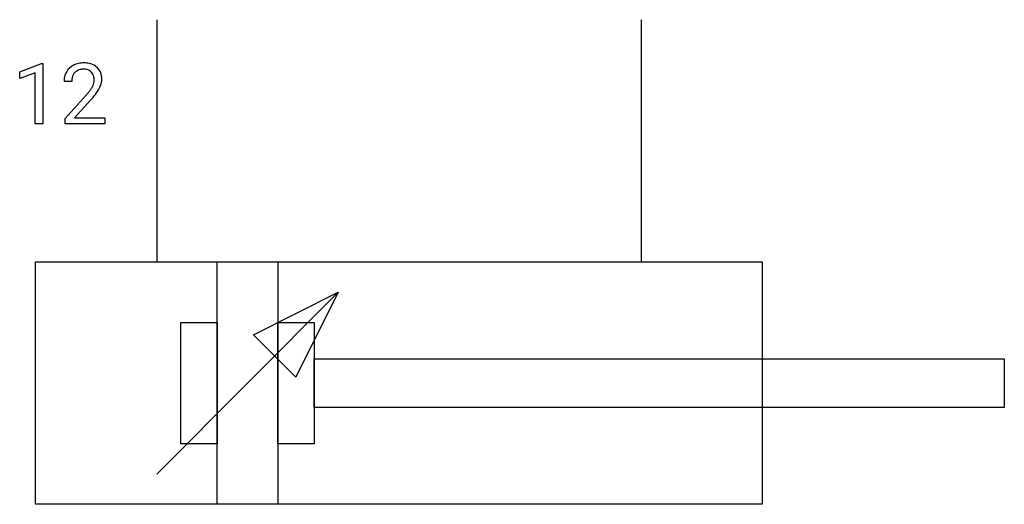
# Model space of a CAD drawing. Extents: x 3.2 to 24.7, y -2.8 to 7.8.
import ezdxf

# ---------------------------------------------------------------- set-up
doc = ezdxf.new("R2010")
doc.units = 0
doc.layers.add('DEFAULT_255_1_388', color=255, linetype='CONTINUOUS')
doc.layers.add('DEFAULT_255_2_778', color=255, linetype='CONTINUOUS')

msp = doc.modelspace()

# ---------------------------------------------------------------- linework, layer by layer
at = {"layer": 'DEFAULT_255_1_388'}
for p, q in [((3.216, 6.67), (3.695, 6.85)), ((3.216, 6.518), (3.216, 6.67)), ((3.695, 6.85), (3.721, 6.85)), ((3.721, 6.85), (3.721, 5.528)), ((3.553, 6.642), (3.216, 6.518)), ((3.553, 5.528), (3.553, 6.642)), ((4.353, 6.456), (4.186, 6.456)), ((4.211, 5.648), (4.666, 6.154)), ((4.765, 6.046), (4.412, 5.664)), ((4.211, 5.528), (4.211, 5.648)), ((4.412, 5.664), (5.073, 5.664)), ((5.073, 5.664), (5.073, 5.528)), ((3.721, 5.528), (3.553, 5.528)), ((5.073, 5.528), (4.211, 5.528))]:
    msp.add_line(p, q, dxfattribs=at)
for centre, radius, start, end in [((4.553, 6.485), 0.364, 133.4541, 162.9471), ((4.573, 6.463), 0.394, 100.787, 133.4382), ((4.586, 6.488), 0.233, 102.1738, 129.2061), ((4.612, 6.289), 0.572, 89.6607, 101.3702), ((4.613, 6.372), 0.352, 89.5461, 102.5418), ((4.62, 6.296), 0.565, 78.2173, 90.4129), ((4.616, 6.433), 0.291, 82.1602, 90.1506), ((4.631, 6.516), 0.207, 43.4417, 83.1661), ((4.66, 6.479), 0.378, 55.9269, 78.4888), ((4.682, 6.517), 0.334, 47.9298, 55.4049), ((4.693, 6.529), 0.318, 4.3348, 48.056), ((4.643, 6.46), 0.458, 163.2878, 180.5582), ((4.704, 6.461), 0.351, 165.9091, 178.8685), ((4.801, 6.456), 0.448, 178.4391, 180.0084), ((4.59, 6.491), 0.234, 136.1757, 166.3673), ((4.577, 6.502), 0.216, 129.7286, 135.7539), ((4.623, 6.507), 0.219, 16.1713, 43.5286), ((4.566, 6.491), 0.278, 359.4863, 15.9343), ((4.542, 6.489), 0.302, 353.2258, 0.0166), ((4.618, 6.516), 0.394, 337.8914, 358.9968), ((4.57, 6.509), 0.442, 359.9252, 5.5972), ((3.743, 7.012), 1.259, 320.7373, 323.9739), ((4.184, 6.692), 0.715, 323.8963, 328.6419), ((4.415, 6.55), 0.444, 328.8295, 331.7891), ((4.527, 6.492), 0.318, 331.4255, 352.9366), ((3.865, 6.921), 1.254, 319.6472, 327.096), ((4.313, 6.634), 0.721, 326.9133, 338.3508), ((3.149, 7.496), 2.026, 318.5133, 320.7829), ((3.433, 7.277), 1.813, 317.2588, 319.9046)]:
    msp.add_arc(centre, radius, start, end, dxfattribs=at)
at = {"layer": 'DEFAULT_255_2_778'}
for p, q in [((6.209, 7.805), (6.209, 2.513)), ((16.792, 7.805), (16.792, 2.513)), ((3.563, 2.514), (19.438, 2.514)), ((3.563, -2.778), (3.563, 2.514)), ((7.532, 2.514), (8.855, 2.514)), ((7.532, -2.778), (7.532, 2.514)), ((8.855, 2.514), (8.855, -2.778)), ((19.438, 2.514), (19.438, -2.778)), ((6.209, -2.117), (10.178, 1.852)), ((8.326, 0.926), (10.178, 1.852)), ((10.178, 1.852), (9.252, 0)), ((6.738, 1.191), (7.532, 1.191)), ((6.738, -1.455), (6.738, 1.191)), ((7.532, 1.191), (7.532, -1.455)), ((8.855, 1.191), (9.648, 1.191)), ((8.855, -1.455), (8.855, 1.191)), ((9.648, 1.191), (9.648, -1.455)), ((9.252, 0), (8.326, 0.926)), ((9.648, 0.397), (24.73, 0.397)), ((9.648, -0.661), (9.648, 0.397)), ((24.73, 0.397), (24.73, -0.661)), ((24.73, -0.661), (9.648, -0.661)), ((7.532, -1.455), (6.738, -1.455)), ((9.648, -1.455), (8.855, -1.455)), ((19.438, -2.778), (3.563, -2.778)), ((8.855, -2.778), (7.532, -2.778))]:
    msp.add_line(p, q, dxfattribs=at)

doc.saveas('drawing.dxf')
